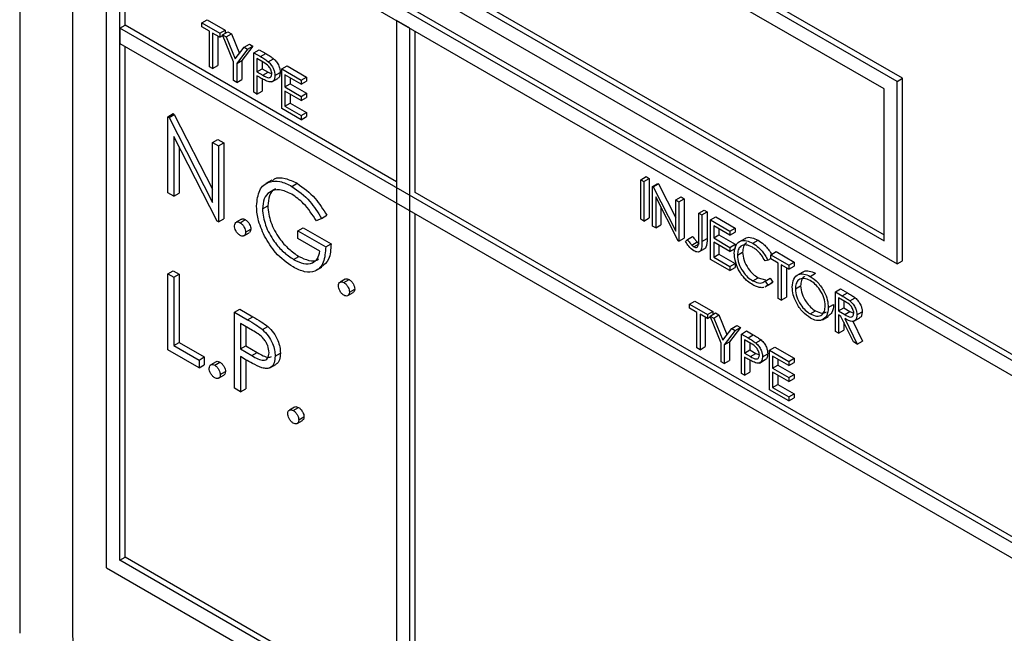
# Model space of a CAD drawing. Units: millimetres. Extents: x 5 to 415, y 5 to 292.
# Drawn here: x 272 to 275, y 204 to 206 of the extents above; entities that cross this region are included whole.
import ezdxf

# ---------------------------------------------------------------- set-up
doc = ezdxf.new("R2010")
doc.units = ezdxf.units.MM

msp = doc.modelspace()

# ---------------------------------------------------------------- linework, layer by layer
at = {"color": 7, "linetype": 'Continuous', "lineweight": 25}
for p, q in [((271.6667, 209.3366), (271.6667, 204.4374)), ((271.8434, 209.1325), (271.8434, 204.4374)), ((274.61, 206.2902), (272.6213, 207.4382)), ((274.6277, 206.3004), (272.6389, 207.4484)), ((274.5658, 206.2646), (272.6654, 207.3617)), ((271.9583, 207.1065), (278.4107, 203.3816)), ((271.9583, 204.6568), (271.9583, 207.1065)), ((271.976, 207.1167), (278.4284, 203.3918)), ((278.3665, 203.3561), (272.0025, 207.0299)), ((272.0025, 204.6824), (272.0025, 207.0299)), ((272.0202, 206.4787), (272.0202, 207.0197)), ((272.6831, 206.8616), (274.5658, 205.7747)), ((272.6213, 206.8258), (274.61, 205.6778)), ((272.6654, 206.8514), (274.5658, 205.7543)), ((272.278, 206.4864), (272.2957, 206.4966)), ((272.2957, 206.4966), (272.3561, 206.4618)), ((272.0025, 206.4685), (272.0202, 206.4787)), ((278.3665, 202.7947), (272.0025, 206.4685)), ((272.0025, 206.4685), (272.0025, 206.4175)), ((272.9306, 205.9532), (272.0202, 206.4787)), ((272.278, 206.4864), (272.3384, 206.4516)), ((272.278, 206.4728), (272.278, 206.4864)), ((272.3031, 206.4584), (272.278, 206.4728)), ((272.3384, 206.4516), (272.3561, 206.4618)), ((272.3561, 206.4618), (272.3561, 206.4516)), ((272.9306, 206.4941), (272.9306, 204.1466)), ((272.9748, 206.4686), (272.9306, 206.4941)), ((272.9748, 204.1211), (272.9748, 206.4686)), ((272.3031, 206.3393), (272.3031, 206.4584)), ((272.3384, 206.438), (272.3134, 206.4524)), ((272.3134, 206.4524), (272.3134, 206.3333)), ((272.331, 206.4422), (272.331, 206.3435)), ((272.3384, 206.4516), (272.3384, 206.438)), ((272.3384, 206.438), (272.3484, 206.4437)), ((272.3472, 206.4465), (272.3649, 206.4567)), ((272.3472, 206.4465), (272.3591, 206.4396)), ((272.3841, 206.3556), (272.3472, 206.4465)), ((272.3591, 206.4396), (272.3767, 206.4498)), ((272.3591, 206.4396), (272.3893, 206.3652)), ((272.3649, 206.4567), (272.3767, 206.4498)), ((272.3767, 206.4498), (272.4035, 206.3839)), ((272.9925, 205.9175), (272.9925, 206.4584)), ((272.0025, 206.4175), (278.3665, 202.7437)), ((272.0202, 204.6926), (272.0202, 206.4073)), ((272.3893, 206.3652), (272.4194, 206.4048)), ((272.4312, 206.398), (272.3944, 206.3496)), ((272.4489, 206.4082), (272.4121, 206.3598)), ((272.4194, 206.4048), (272.4371, 206.415)), ((272.4194, 206.4048), (272.4312, 206.398)), ((272.4312, 206.398), (272.4489, 206.4082)), ((272.4371, 206.415), (272.4489, 206.4082)), ((272.4518, 206.3861), (272.4695, 206.3963)), ((272.4695, 206.3963), (272.4921, 206.3833)), ((272.4518, 206.3861), (272.4744, 206.3731)), ((272.4518, 206.2534), (272.4518, 206.3861)), ((272.4832, 206.3544), (272.4622, 206.3665)), ((272.4622, 206.3665), (272.4622, 206.3223)), ((272.4744, 206.3731), (272.4921, 206.3833)), ((272.5005, 206.356), (272.5182, 206.3662)), ((272.3134, 206.3333), (272.3031, 206.3393)), ((272.3134, 206.3333), (272.331, 206.3435)), ((272.3841, 206.2925), (272.3841, 206.3556)), ((272.3944, 206.3496), (272.4121, 206.3598)), ((272.3944, 206.3496), (272.3944, 206.2866)), ((272.4121, 206.3598), (272.4121, 206.2968)), ((272.4622, 206.3223), (272.4798, 206.3325)), ((272.4798, 206.3563), (272.4798, 206.3325)), ((272.4798, 206.3325), (272.4999, 206.3206)), ((272.5461, 206.3317), (272.5638, 206.3419)), ((272.5461, 206.3317), (272.6109, 206.2942)), ((272.5461, 206.199), (272.5461, 206.3317)), ((272.5638, 206.3419), (272.6286, 206.3044)), ((272.3944, 206.2866), (272.4121, 206.2968)), ((272.4622, 206.3223), (272.4823, 206.3104)), ((272.4704, 206.3039), (272.4622, 206.3087)), ((272.4622, 206.3087), (272.4622, 206.2474)), ((272.4798, 206.2987), (272.4798, 206.2576)), ((272.4823, 206.3104), (272.4999, 206.3206)), ((272.4999, 206.3206), (272.5122, 206.3156)), ((272.5123, 206.2886), (272.5322, 206.3)), ((272.5226, 206.3097), (272.5402, 206.3199)), ((272.6109, 206.2806), (272.5564, 206.3121)), ((272.5564, 206.3121), (272.5564, 206.2713)), ((272.5741, 206.3019), (272.5741, 206.2815)), ((272.6109, 206.2942), (272.6286, 206.3044)), ((272.6286, 206.3044), (272.6286, 206.2908)), ((274.61, 206.2902), (274.6277, 206.3004)), ((274.6277, 205.688), (274.6277, 206.3004)), ((272.3944, 206.2866), (272.3841, 206.2925)), ((272.5564, 206.2713), (272.5741, 206.2815)), ((272.5564, 206.2713), (272.6109, 206.2398)), ((272.5741, 206.2815), (272.6286, 206.25)), ((272.6109, 206.2942), (272.6109, 206.2806)), ((272.6109, 206.2806), (272.6286, 206.2908)), ((274.5658, 205.7543), (274.5658, 206.2646)), ((274.61, 205.6778), (274.61, 206.2902)), ((272.4622, 206.2474), (272.4518, 206.2534)), ((272.4622, 206.2474), (272.4798, 206.2576)), ((272.6109, 206.2262), (272.5564, 206.2577)), ((272.5564, 206.2577), (272.5564, 206.2066)), ((272.5741, 206.2474), (272.5741, 206.2168)), ((272.6109, 206.2398), (272.6286, 206.25)), ((272.6109, 206.2398), (272.6109, 206.2262)), ((272.6109, 206.2262), (272.6286, 206.2364)), ((272.6286, 206.25), (272.6286, 206.2364)), ((272.6109, 206.1615), (272.5461, 206.199)), ((272.5564, 206.2066), (272.5741, 206.2168)), ((272.5564, 206.2066), (272.6109, 206.1752)), ((272.5741, 206.2168), (272.6286, 206.1854)), ((272.1634, 206.1715), (272.1811, 206.1817)), ((272.1634, 205.9163), (272.1634, 206.1715)), ((272.1634, 206.1715), (272.1676, 206.1691)), ((272.1676, 206.1691), (272.1853, 206.1793)), ((272.1676, 206.1691), (272.3136, 205.884)), ((272.1811, 206.1817), (272.1853, 206.1793)), ((272.1853, 206.1793), (272.3136, 205.9287)), ((272.6109, 206.1752), (272.6286, 206.1854)), ((272.6109, 206.1752), (272.6109, 206.1615)), ((272.6109, 206.1615), (272.6286, 206.1717)), ((272.6286, 206.1854), (272.6286, 206.1717)), ((272.3289, 205.8208), (272.1833, 206.1053)), ((272.1833, 206.1053), (272.1833, 205.9049)), ((272.201, 206.0707), (272.201, 205.9151)), ((272.3136, 206.0848), (272.3313, 206.095)), ((272.3136, 205.884), (272.3136, 206.0848)), ((272.3136, 206.0848), (272.3334, 206.0734)), ((272.3313, 206.095), (272.3511, 206.0836)), ((272.3334, 206.0734), (272.3511, 206.0836)), ((272.3334, 206.0734), (272.3334, 205.8182)), ((272.3511, 206.0836), (272.3511, 205.8284)), ((273.7497, 205.9601), (273.7674, 205.9703)), ((273.7674, 205.9703), (273.7777, 205.9643)), ((272.5123, 205.9583), (272.4924, 205.9468)), ((272.5798, 205.9377), (272.5974, 205.9479)), ((273.7497, 205.9601), (273.76, 205.9541)), ((273.7497, 205.8274), (273.7497, 205.9601)), ((273.76, 205.9541), (273.7777, 205.9643)), ((273.76, 205.9541), (273.76, 205.8214)), ((273.7777, 205.9643), (273.7777, 205.8316)), ((273.7895, 205.9371), (273.8071, 205.9473)), ((273.7895, 205.8044), (273.7895, 205.9371)), ((273.7895, 205.9371), (273.7916, 205.9359)), ((273.7916, 205.9359), (273.8093, 205.9461)), ((273.7916, 205.9359), (273.8675, 205.7876)), ((273.8071, 205.9473), (273.8093, 205.9461)), ((273.8093, 205.9461), (273.8675, 205.8323)), ((272.1833, 205.9049), (272.1634, 205.9163)), ((272.1833, 205.9049), (272.201, 205.9151)), ((275.2287, 204.6265), (272.9925, 205.9175)), ((273.8755, 205.7547), (273.7998, 205.9027)), ((273.7998, 205.9027), (273.7998, 205.7985)), ((273.8675, 205.892), (273.8852, 205.9022)), ((273.8852, 205.9022), (273.8955, 205.8963)), ((272.4807, 205.8619), (272.4984, 205.8721)), ((273.8174, 205.8681), (273.8174, 205.8087)), ((273.8675, 205.892), (273.8778, 205.8861)), ((273.8675, 205.7876), (273.8675, 205.892)), ((273.8778, 205.8861), (273.8955, 205.8963)), ((273.8778, 205.8861), (273.8778, 205.7534)), ((273.8955, 205.8963), (273.8955, 205.7636)), ((272.679, 205.8303), (272.6967, 205.8405)), ((272.9925, 204.1313), (272.9925, 205.846)), ((273.9441, 205.8478), (273.9618, 205.858)), ((273.9441, 205.8478), (273.9544, 205.8419)), ((273.9441, 205.7595), (273.9441, 205.8478)), ((273.9544, 205.8419), (273.9721, 205.8521)), ((273.9544, 205.8419), (273.9544, 205.7523)), ((273.9618, 205.858), (273.9721, 205.8521)), ((273.9721, 205.8521), (273.9721, 205.7625)), ((273.9839, 205.8249), (274.0016, 205.8351)), ((274.0016, 205.8351), (274.0664, 205.7976)), ((272.3334, 205.8182), (272.3289, 205.8208)), ((272.3334, 205.8182), (272.3511, 205.8284)), ((272.4103, 205.8273), (272.3927, 205.8171)), ((272.4057, 205.8158), (272.4233, 205.826)), ((272.679, 205.8303), (272.662, 205.8215)), ((273.76, 205.8214), (273.7497, 205.8274)), ((273.76, 205.8214), (273.7777, 205.8316)), ((273.7998, 205.7985), (273.7895, 205.8044)), ((273.7998, 205.7985), (273.8174, 205.8087)), ((273.9839, 205.8249), (274.0487, 205.7874)), ((273.9839, 205.6922), (273.9839, 205.8249)), ((274.0487, 205.7738), (273.9942, 205.8053)), ((273.9942, 205.8053), (273.9942, 205.7645)), ((272.4186, 205.7719), (272.4363, 205.7821)), ((272.4241, 205.7839), (272.4418, 205.7941)), ((272.5997, 205.7888), (272.6174, 205.799)), ((272.5997, 205.7626), (272.5997, 205.7888)), ((272.5997, 205.7888), (272.6932, 205.7348)), ((272.6174, 205.799), (272.7109, 205.745)), ((273.906, 205.7592), (273.9237, 205.7694)), ((273.9942, 205.7645), (274.0119, 205.7747)), ((274.0119, 205.7951), (274.0119, 205.7747)), ((274.0119, 205.7747), (274.0664, 205.7432)), ((274.0487, 205.7874), (274.0664, 205.7976)), ((274.0487, 205.7874), (274.0487, 205.7738)), ((274.0487, 205.7738), (274.0664, 205.784)), ((274.0664, 205.7976), (274.0664, 205.784)), ((272.6734, 205.7201), (272.5997, 205.7626)), ((272.6932, 205.7348), (272.7109, 205.745)), ((273.8778, 205.7534), (273.8755, 205.7547)), ((273.8778, 205.7534), (273.8955, 205.7636)), ((273.8999, 205.7525), (273.906, 205.7592)), ((273.9207, 205.7408), (273.9384, 205.751)), ((273.9282, 205.7345), (273.9459, 205.7447)), ((273.9544, 205.7523), (273.9721, 205.7625)), ((273.9942, 205.7645), (274.0487, 205.733)), ((274.0487, 205.7194), (273.9942, 205.7509)), ((273.9942, 205.7509), (273.9942, 205.6998)), ((274.0119, 205.7406), (274.0119, 205.71)), ((274.0487, 205.733), (274.0664, 205.7432)), ((274.0664, 205.7432), (274.0664, 205.7296)), ((274.0982, 205.7621), (274.0783, 205.7506)), ((274.1253, 205.7466), (274.143, 205.7568)), ((272.5855, 205.6923), (272.6031, 205.7025)), ((273.9443, 205.7174), (273.9642, 205.7289)), ((273.9942, 205.6998), (274.0119, 205.71)), ((274.0119, 205.71), (274.0664, 205.6786)), ((274.0487, 205.733), (274.0487, 205.7194)), ((274.0487, 205.7194), (274.0664, 205.7296)), ((274.0738, 205.7065), (274.0914, 205.7167)), ((274.1857, 205.7083), (274.2034, 205.7185)), ((274.1857, 205.6947), (274.1857, 205.7083)), ((274.1857, 205.7083), (274.2461, 205.6735)), ((274.2034, 205.7185), (274.2638, 205.6837)), ((274.0487, 205.6547), (273.9839, 205.6922)), ((273.9942, 205.6998), (274.0487, 205.6684)), ((274.0487, 205.6684), (274.0664, 205.6786)), ((274.0664, 205.6786), (274.0664, 205.6649)), ((274.1754, 205.6899), (274.1664, 205.6872)), ((274.1754, 205.6899), (274.1857, 205.6959)), ((274.2108, 205.6803), (274.1857, 205.6947)), ((274.2108, 205.5612), (274.2108, 205.6803)), ((274.2461, 205.6599), (274.2211, 205.6743)), ((274.2211, 205.6743), (274.2211, 205.5552)), ((274.2461, 205.6735), (274.2638, 205.6837)), ((274.2461, 205.6735), (274.2461, 205.6599)), ((274.2461, 205.6599), (274.2638, 205.6701)), ((274.2638, 205.6837), (274.2638, 205.6701)), ((274.61, 205.6778), (274.6277, 205.688)), ((272.1634, 205.6442), (272.1811, 205.6544)), ((272.1634, 205.6442), (272.1833, 205.6327)), ((272.1634, 205.389), (272.1634, 205.6442)), ((272.1811, 205.6544), (272.201, 205.6429)), ((272.1833, 205.6327), (272.201, 205.6429)), ((272.201, 205.6429), (272.201, 205.4139)), ((272.6599, 205.6547), (272.6798, 205.6662)), ((274.0487, 205.6684), (274.0487, 205.6547)), ((274.0487, 205.6547), (274.0664, 205.6649)), ((274.2388, 205.6641), (274.2388, 205.5654)), ((274.2933, 205.6501), (274.2734, 205.6386)), ((274.3176, 205.6356), (274.3353, 205.6458)), ((272.1833, 205.6327), (272.1833, 205.4037)), ((272.7588, 205.6261), (272.7411, 205.6159)), ((272.7541, 205.6146), (272.7718, 205.6248)), ((274.1254, 205.6207), (274.143, 205.6309)), ((274.143, 205.6309), (274.1682, 205.6235)), ((274.1664, 205.6191), (274.1841, 205.6293)), ((274.1664, 205.6191), (274.1754, 205.606)), ((274.1674, 205.6004), (274.1873, 205.6118)), ((274.1754, 205.606), (274.1691, 205.6026)), ((274.1754, 205.606), (274.1931, 205.6162)), ((274.1841, 205.6293), (274.1931, 205.6162)), ((274.1931, 205.6162), (274.1867, 205.6128)), ((274.2682, 205.5938), (274.2859, 205.604)), ((272.767, 205.5708), (272.7847, 205.581)), ((272.7725, 205.5827), (272.7902, 205.5929)), ((274.4023, 205.5833), (274.42, 205.5935)), ((274.4023, 205.5833), (274.4253, 205.5701)), ((274.4023, 205.4506), (274.4023, 205.5833)), ((274.42, 205.5935), (274.443, 205.5803)), ((274.4253, 205.5701), (274.443, 205.5803)), ((273.9132, 205.5425), (273.9309, 205.5527)), ((273.9132, 205.5288), (273.9132, 205.5425)), ((273.9132, 205.5425), (273.9736, 205.5076)), ((273.9309, 205.5527), (273.9913, 205.5178)), ((274.2211, 205.5552), (274.2108, 205.5612)), ((274.2211, 205.5552), (274.2388, 205.5654)), ((274.3787, 205.5306), (274.3964, 205.5409)), ((274.4341, 205.5513), (274.4126, 205.5638)), ((274.4126, 205.5638), (274.4126, 205.5195)), ((274.4303, 205.5536), (274.4303, 205.5297)), ((274.4513, 205.5532), (274.469, 205.5634)), ((272.3873, 205.515), (272.4049, 205.5252)), ((272.3873, 205.515), (272.4306, 205.4899)), ((272.3873, 205.2598), (272.3873, 205.515)), ((272.4049, 205.5252), (272.4483, 205.5002)), ((273.9382, 205.5144), (273.9132, 205.5288)), ((273.9382, 205.3953), (273.9382, 205.5144)), ((273.9736, 205.494), (273.9486, 205.5084)), ((273.9486, 205.5084), (273.9486, 205.3894)), ((273.9736, 205.5076), (273.9913, 205.5178)), ((273.9736, 205.5076), (273.9736, 205.494)), ((273.9824, 205.5025), (274.0001, 205.5127)), ((273.9913, 205.5178), (273.9913, 205.5076)), ((273.9942, 205.4957), (274.0119, 205.5059)), ((274.0001, 205.5127), (274.0119, 205.5059)), ((274.0119, 205.5059), (274.0387, 205.4399)), ((274.3181, 205.5095), (274.3358, 205.5197)), ((274.4126, 205.5195), (274.4303, 205.5297)), ((274.4126, 205.5195), (274.4336, 205.5072)), ((274.421, 205.5011), (274.4126, 205.5059)), ((274.4126, 205.5059), (274.4126, 205.4447)), ((274.4303, 205.5297), (274.4513, 205.5174)), ((274.4336, 205.5072), (274.4513, 205.5174)), ((274.4513, 205.5174), (274.4641, 205.5122)), ((274.4745, 205.5062), (274.4921, 205.5164)), ((272.4475, 205.454), (272.4071, 205.4773)), ((272.4071, 205.4773), (272.4071, 205.3923)), ((272.4306, 205.4899), (272.4483, 205.5002)), ((273.9662, 205.4982), (273.9662, 205.3996)), ((273.9736, 205.494), (273.9836, 205.4997)), ((273.9824, 205.5025), (273.9942, 205.4957)), ((274.0193, 205.4116), (273.9824, 205.5025)), ((273.9942, 205.4957), (274.0244, 205.4212)), ((274.0546, 205.4608), (274.0723, 205.471)), ((274.0723, 205.471), (274.0841, 205.4642)), ((274.3588, 205.4899), (274.3787, 205.5014)), ((274.4632, 205.4155), (274.421, 205.5011)), ((274.4303, 205.4822), (274.4303, 205.4549)), ((274.4337, 205.4937), (274.4759, 205.4081)), ((274.4607, 205.4851), (274.4936, 205.4183)), ((274.464, 205.4851), (274.4839, 205.4966)), ((272.4248, 205.4671), (272.4248, 205.4025)), ((272.4809, 205.4571), (272.4986, 205.4673)), ((274.0244, 205.4212), (274.0546, 205.4608)), ((274.0664, 205.454), (274.0296, 205.4057)), ((274.0841, 205.4642), (274.0473, 205.4159)), ((274.0546, 205.4608), (274.0664, 205.454)), ((274.0664, 205.454), (274.0841, 205.4642)), ((274.087, 205.4421), (274.1047, 205.4523)), ((274.087, 205.4421), (274.1096, 205.4291)), ((274.087, 205.3094), (274.087, 205.4421)), ((274.1047, 205.4523), (274.1272, 205.4393)), ((274.1096, 205.4291), (274.1272, 205.4393)), ((274.4126, 205.4447), (274.4023, 205.4506)), ((274.4126, 205.4447), (274.4303, 205.4549)), ((272.1833, 205.4037), (272.201, 205.4139)), ((272.201, 205.4139), (272.2859, 205.3649)), ((274.0193, 205.3485), (274.0193, 205.4116)), ((274.0296, 205.4057), (274.0473, 205.4159)), ((274.0296, 205.4057), (274.0296, 205.3426)), ((274.0473, 205.4159), (274.0473, 205.3528)), ((274.1184, 205.4104), (274.0973, 205.4225)), ((274.0973, 205.4225), (274.0973, 205.3783)), ((274.115, 205.4123), (274.115, 205.3885)), ((274.1357, 205.412), (274.1534, 205.4222)), ((274.4759, 205.4081), (274.4632, 205.4155)), ((274.4759, 205.4081), (274.4936, 205.4183)), ((272.2683, 205.3285), (272.1634, 205.389)), ((272.1833, 205.4037), (272.2683, 205.3547)), ((272.4071, 205.3923), (272.4248, 205.4025)), ((272.4071, 205.3923), (272.4458, 205.3694)), ((272.4248, 205.4025), (272.4634, 205.3796)), ((272.4458, 205.3694), (272.4634, 205.3796)), ((272.5232, 205.368), (272.5409, 205.3782)), ((273.9486, 205.3894), (273.9382, 205.3953)), ((273.9486, 205.3894), (273.9662, 205.3996)), ((274.0973, 205.3783), (274.115, 205.3885)), ((274.0973, 205.3783), (274.1175, 205.3664)), ((274.115, 205.3885), (274.1351, 205.3766)), ((274.1175, 205.3664), (274.1351, 205.3766)), ((274.1351, 205.3766), (274.1474, 205.3717)), ((274.1577, 205.3657), (274.1754, 205.3759)), ((274.1813, 205.3877), (274.199, 205.3979)), ((274.1813, 205.3877), (274.2461, 205.3503)), ((274.1813, 205.255), (274.1813, 205.3877)), ((274.199, 205.3979), (274.2638, 205.3605)), ((272.2683, 205.3547), (272.2859, 205.3649)), ((272.2683, 205.3547), (272.2683, 205.3285)), ((272.2683, 205.3285), (272.2859, 205.3387)), ((272.2859, 205.3649), (272.2859, 205.3387)), ((272.3253, 205.349), (272.3077, 205.3388)), ((272.3207, 205.3375), (272.3384, 205.3477)), ((272.4229, 205.357), (272.4071, 205.3661)), ((272.4071, 205.3661), (272.4071, 205.2483)), ((272.4248, 205.3559), (272.4248, 205.2586)), ((272.5056, 205.3286), (272.5255, 205.3401)), ((274.0296, 205.3426), (274.0193, 205.3485)), ((274.0296, 205.3426), (274.0473, 205.3528)), ((274.1056, 205.36), (274.0973, 205.3647)), ((274.0973, 205.3647), (274.0973, 205.3035)), ((274.115, 205.3547), (274.115, 205.3137)), ((274.1475, 205.3446), (274.1674, 205.3561)), ((274.2461, 205.3367), (274.1916, 205.3681)), ((274.1916, 205.3681), (274.1916, 205.3273)), ((274.2093, 205.3579), (274.2093, 205.3375)), ((274.2461, 205.3503), (274.2638, 205.3605)), ((274.2461, 205.3503), (274.2461, 205.3367)), ((274.2461, 205.3367), (274.2638, 205.3469)), ((274.2638, 205.3605), (274.2638, 205.3469)), ((272.3391, 205.3056), (272.3568, 205.3158)), ((274.0973, 205.3035), (274.087, 205.3094)), ((274.0973, 205.3035), (274.115, 205.3137)), ((274.1916, 205.3273), (274.2093, 205.3375)), ((274.1916, 205.3273), (274.2461, 205.2958)), ((274.2461, 205.2822), (274.1916, 205.3137)), ((274.1916, 205.3137), (274.1916, 205.2626)), ((274.2093, 205.3375), (274.2638, 205.306)), ((274.2461, 205.2958), (274.2638, 205.306)), ((274.2638, 205.306), (274.2638, 205.2924)), ((272.3336, 205.2936), (272.3513, 205.3038)), ((274.1916, 205.2626), (274.2093, 205.2729)), ((274.2093, 205.3035), (274.2093, 205.2729)), ((274.2093, 205.2729), (274.2638, 205.2414)), ((274.2461, 205.2958), (274.2461, 205.2822)), ((274.2461, 205.2822), (274.2638, 205.2924)), ((272.4071, 205.2483), (272.3873, 205.2598)), ((272.4071, 205.2483), (272.4248, 205.2586)), ((274.2461, 205.2176), (274.1813, 205.255)), ((274.1916, 205.2626), (274.2461, 205.2312)), ((274.2461, 205.2312), (274.2638, 205.2414)), ((274.2638, 205.2414), (274.2638, 205.2278)), ((274.2461, 205.2312), (274.2461, 205.2176)), ((274.2461, 205.2176), (274.2638, 205.2278)), ((272.5888, 205.1969), (272.5711, 205.1867)), ((272.5841, 205.1854), (272.6018, 205.1956)), ((272.5971, 205.1415), (272.6147, 205.1517)), ((272.6026, 205.1535), (272.6202, 205.1637)), ((272.0025, 204.6824), (272.0202, 204.6926)), ((278.3665, 201.0085), (272.0025, 204.6824)), ((272.9306, 204.167), (272.0202, 204.6926)), ((271.9583, 204.6568), (278.4107, 200.932))]:
    msp.add_line(p, q, dxfattribs=at)
msp.add_arc((272.8029, 204.481), 0.9605, 182.6053, 237.3947, dxfattribs=at)
for points, knots in [([(272.4744, 206.3731), (272.4793, 206.3703), (272.4881, 206.3652), (272.4967, 206.3588), (272.5005, 206.356)], [0, 0, 0, 0, 0.560327, 1, 1, 1, 1]), ([(272.4921, 206.3833), (272.497, 206.3805), (272.5057, 206.3754), (272.5144, 206.369), (272.5182, 206.3662)], [0, 0, 0, 0, 0.560327, 1, 1, 1, 1]), ([(272.5182, 206.3662), (272.5217, 206.3627), (272.5287, 206.3558), (272.5359, 206.3426), (272.5397, 206.3302), (272.5401, 206.3233), (272.5402, 206.3199)], [0, 0, 0, 0, 0.279714, 0.559386, 0.779508, 1, 1, 1, 1]), ([(272.5122, 206.3156), (272.5117, 206.3197), (272.5109, 206.3259), (272.5067, 206.3343), (272.4986, 206.3457), (272.49, 206.3505), (272.4832, 206.3544)], [0, 0, 0, 0, 0.248968, 0.374726, 0.50037, 1, 1, 1, 1]), ([(272.5005, 206.356), (272.504, 206.3525), (272.511, 206.3456), (272.5182, 206.3324), (272.522, 206.32), (272.5224, 206.3131), (272.5226, 206.3097)], [0, 0, 0, 0, 0.279714, 0.559386, 0.779508, 1, 1, 1, 1]), ([(272.4996, 206.2892), (272.4942, 206.2916), (272.4845, 206.2958), (272.4747, 206.3014), (272.4704, 206.3039)], [0, 0, 0, 0, 0.559718, 1, 1, 1, 1]), ([(272.4823, 206.3104), (272.4893, 206.3063), (272.498, 206.3012), (272.5065, 206.303), (272.5109, 206.3065), (272.5117, 206.3119), (272.5122, 206.3156)], [0, 0, 0, 0, 0.49972, 0.625355, 0.751086, 1, 1, 1, 1]), ([(272.5226, 206.3097), (272.5223, 206.3054), (272.5217, 206.297), (272.516, 206.2897), (272.5081, 206.2874), (272.5025, 206.2886), (272.4996, 206.2892)], [0, 0, 0, 0, 0.280096, 0.559316, 0.779449, 1, 1, 1, 1]), ([(272.5402, 206.3199), (272.5399, 206.3158), (272.5393, 206.3075), (272.5355, 206.3011), (272.5323, 206.3002), (272.5322, 206.3002)], [0, 0, 0, 0, 0.48665, 0.971776, 1, 1, 1, 1]), ([(272.514, 205.9557), (272.5164, 205.9582), (272.5267, 205.9688), (272.5572, 205.9667), (272.584, 205.9542), (272.5974, 205.9479)], [0, 0, 0, 0, 0.130864, 0.565191, 1, 1, 1, 1]), ([(272.4609, 205.8723), (272.4631, 205.8911), (272.4674, 205.9285), (272.4992, 205.955), (272.5389, 205.9575), (272.5661, 205.9443), (272.5798, 205.9377)], [0, 0, 0, 0, 0.279592, 0.559076, 0.779416, 1, 1, 1, 1]), ([(272.5798, 205.9377), (272.6008, 205.9226), (272.6384, 205.8954), (272.6666, 205.8502), (272.679, 205.8303)], [0, 0, 0, 0, 0.558578, 1, 1, 1, 1]), ([(272.5974, 205.9479), (272.6185, 205.9328), (272.6561, 205.9056), (272.6843, 205.8605), (272.6967, 205.8405)], [0, 0, 0, 0, 0.558578, 1, 1, 1, 1]), ([(272.5791, 205.9119), (272.5651, 205.918), (272.5372, 205.9302), (272.5045, 205.9218), (272.4845, 205.8978), (272.482, 205.8739), (272.4807, 205.8619)], [0, 0, 0, 0, 0.279848, 0.559555, 0.779846, 1, 1, 1, 1]), ([(272.5258, 205.9288), (272.5245, 205.9285), (272.5141, 205.9265), (272.5026, 205.907), (272.4998, 205.8837), (272.4984, 205.8721)], [0, 0, 0, 0, 0.068363, 0.534327, 1, 1, 1, 1]), ([(272.662, 205.8215), (272.6484, 205.8424), (272.624, 205.8797), (272.5928, 205.9021), (272.5791, 205.9119)], [0, 0, 0, 0, 0.559842, 1, 1, 1, 1]), ([(272.488, 205.7707), (272.4793, 205.7903), (272.4637, 205.8254), (272.4618, 205.858), (272.4609, 205.8723)], [0, 0, 0, 0, 0.559318, 1, 1, 1, 1]), ([(272.4984, 205.8721), (272.5007, 205.8539), (272.5052, 205.8175), (272.5345, 205.765), (272.5686, 205.7257), (272.5916, 205.7103), (272.6031, 205.7025)], [0, 0, 0, 0, 0.279059, 0.558586, 0.779236, 1, 1, 1, 1]), ([(272.4807, 205.8619), (272.483, 205.8437), (272.4875, 205.8073), (272.5168, 205.7547), (272.5509, 205.7155), (272.5739, 205.7), (272.5855, 205.6923)], [0, 0, 0, 0, 0.279059, 0.558586, 0.779236, 1, 1, 1, 1]), ([(272.3873, 205.8051), (272.3876, 205.8081), (272.3882, 205.814), (272.3932, 205.818), (272.3993, 205.8188), (272.4035, 205.8168), (272.4057, 205.8158)], [0, 0, 0, 0, 0.279566, 0.559272, 0.779568, 1, 1, 1, 1]), ([(272.4057, 205.7732), (272.403, 205.7752), (272.3975, 205.7791), (272.3915, 205.7883), (272.3878, 205.7974), (272.3874, 205.8026), (272.3873, 205.8051)], [0, 0, 0, 0, 0.279576, 0.559119, 0.779579, 1, 1, 1, 1]), ([(272.4057, 205.8158), (272.4084, 205.8138), (272.4138, 205.81), (272.4198, 205.8007), (272.4236, 205.7916), (272.4239, 205.7864), (272.4241, 205.7839)], [0, 0, 0, 0, 0.279607, 0.559196, 0.779476, 1, 1, 1, 1]), ([(272.4106, 205.827), (272.4109, 205.8273), (272.4125, 205.8289), (272.417, 205.8289), (272.4212, 205.8269), (272.4233, 205.826)], [0, 0, 0, 0, 0.1165271, 0.5581267, 1, 1, 1, 1]), ([(272.4233, 205.826), (272.4261, 205.824), (272.4315, 205.8202), (272.4375, 205.8109), (272.4412, 205.8018), (272.4416, 205.7967), (272.4418, 205.7941)], [0, 0, 0, 0, 0.279607, 0.559196, 0.779476, 1, 1, 1, 1]), ([(272.4241, 205.7839), (272.4238, 205.7809), (272.4231, 205.775), (272.4181, 205.771), (272.4121, 205.7702), (272.4078, 205.7722), (272.4057, 205.7732)], [0, 0, 0, 0, 0.279468, 0.559359, 0.77969, 1, 1, 1, 1]), ([(272.4418, 205.7941), (272.4415, 205.791), (272.441, 205.7856), (272.4376, 205.7834), (272.4361, 205.7824)], [0, 0, 0, 0, 0.554414, 1, 1, 1, 1]), ([(272.5837, 205.6672), (272.5631, 205.6813), (272.5262, 205.7064), (272.4997, 205.751), (272.488, 205.7707)], [0, 0, 0, 0, 0.559614, 1, 1, 1, 1]), ([(273.9237, 205.7694), (273.9263, 205.7658), (273.931, 205.7594), (273.9361, 205.7536), (273.9384, 205.751)], [0, 0, 0, 0, 0.5600821, 1, 1, 1, 1]), ([(272.7109, 205.745), (272.7099, 205.726), (272.7081, 205.6908), (272.6877, 205.6752), (272.6784, 205.6681)], [0, 0, 0, 0, 0.543112, 1, 1, 1, 1]), ([(273.9277, 205.7212), (273.9218, 205.7258), (273.9112, 205.7341), (273.9034, 205.7469), (273.8999, 205.7525)], [0, 0, 0, 0, 0.557511, 1, 1, 1, 1]), ([(273.906, 205.7592), (273.9087, 205.7556), (273.9134, 205.7492), (273.9185, 205.7434), (273.9207, 205.7408)], [0, 0, 0, 0, 0.5600821, 1, 1, 1, 1]), ([(273.9207, 205.7408), (273.9221, 205.7394), (273.9245, 205.7369), (273.9271, 205.7352), (273.9282, 205.7345)], [0, 0, 0, 0, 0.559955, 1, 1, 1, 1]), ([(273.9544, 205.7523), (273.9547, 205.741), (273.955, 205.7268), (273.9469, 205.7183), (273.9394, 205.7159), (273.9323, 205.7191), (273.9277, 205.7212)], [0, 0, 0, 0, 0.49954, 0.625075, 0.75065, 1, 1, 1, 1]), ([(273.9282, 205.7345), (273.9298, 205.7338), (273.933, 205.7323), (273.9373, 205.7326), (273.9406, 205.7346), (273.9447, 205.7424), (273.9444, 205.7519), (273.9441, 205.7595)], [0, 0, 0, 0, 0.124991, 0.249931, 0.374883, 0.499899, 1, 1, 1, 1]), ([(273.9384, 205.751), (273.9397, 205.7496), (273.9422, 205.7471), (273.9448, 205.7455), (273.9459, 205.7447)], [0, 0, 0, 0, 0.559955, 1, 1, 1, 1]), ([(273.9721, 205.7625), (273.9722, 205.7515), (273.9723, 205.7379), (273.9661, 205.7295), (273.9642, 205.7289), (273.9642, 205.7289)], [0, 0, 0, 0, 0.795811, 0.995799, 1, 1, 1, 1]), ([(274.0635, 205.7134), (274.0645, 205.7231), (274.0666, 205.7427), (274.0836, 205.7557), (274.1041, 205.7571), (274.1182, 205.7501), (274.1253, 205.7466)], [0, 0, 0, 0, 0.279509, 0.559073, 0.779372, 1, 1, 1, 1]), ([(274.1246, 205.7334), (274.1173, 205.7367), (274.1026, 205.7432), (274.0855, 205.7387), (274.0753, 205.7256), (274.0743, 205.7129), (274.0738, 205.7065)], [0, 0, 0, 0, 0.279846, 0.559518, 0.779682, 1, 1, 1, 1]), ([(274.1052, 205.7471), (274.1045, 205.747), (274.099, 205.7459), (274.0933, 205.7353), (274.0921, 205.7229), (274.0914, 205.7167)], [0, 0, 0, 0, 0.069098, 0.534387, 1, 1, 1, 1]), ([(274.0991, 205.7608), (274.1005, 205.7622), (274.1061, 205.7677), (274.1221, 205.7668), (274.136, 205.7602), (274.143, 205.7568)], [0, 0, 0, 0, 0.1457084, 0.5725354, 1, 1, 1, 1]), ([(274.1253, 205.7466), (274.1319, 205.7423), (274.1427, 205.7352), (274.1566, 205.7203), (274.1673, 205.706), (274.1727, 205.6953), (274.1754, 205.6899)], [0, 0, 0, 0, 0.33968, 0.559836, 0.779919, 1, 1, 1, 1]), ([(274.143, 205.7568), (274.1495, 205.7525), (274.1604, 205.7455), (274.1742, 205.7305), (274.1833, 205.7187), (274.1874, 205.7107), (274.1888, 205.708)], [0, 0, 0, 0, 0.381575, 0.628884, 0.876111, 1, 1, 1, 1]), ([(272.6932, 205.7348), (272.6918, 205.7163), (272.6891, 205.6795), (272.6612, 205.6501), (272.623, 205.6476), (272.5968, 205.6606), (272.5837, 205.6672)], [0, 0, 0, 0, 0.280349, 0.559365, 0.779372, 1, 1, 1, 1]), ([(272.5855, 205.6923), (272.5969, 205.6868), (272.6197, 205.6756), (272.6476, 205.6784), (272.667, 205.6935), (272.6713, 205.7112), (272.6734, 205.7201)], [0, 0, 0, 0, 0.280249, 0.559915, 0.779942, 1, 1, 1, 1]), ([(272.6031, 205.7025), (272.6144, 205.6972), (272.6368, 205.6866), (272.6604, 205.6861), (272.6684, 205.6935), (272.6695, 205.6945)], [0, 0, 0, 0, 0.463396, 0.925828, 1, 1, 1, 1]), ([(274.078, 205.6576), (274.0733, 205.6684), (274.0648, 205.6877), (274.0639, 205.7055), (274.0635, 205.7134)], [0, 0, 0, 0, 0.559023, 1, 1, 1, 1]), ([(274.0738, 205.7065), (274.0746, 205.6974), (274.0764, 205.6792), (274.0908, 205.6524), (274.1079, 205.6322), (274.1195, 205.6246), (274.1254, 205.6207)], [0, 0, 0, 0, 0.279428, 0.558922, 0.779285, 1, 1, 1, 1]), ([(274.0914, 205.7167), (274.0923, 205.7076), (274.0941, 205.6894), (274.1085, 205.6626), (274.1255, 205.6424), (274.1372, 205.6348), (274.143, 205.6309)], [0, 0, 0, 0, 0.279428, 0.558922, 0.779285, 1, 1, 1, 1]), ([(274.1664, 205.6872), (274.1626, 205.6939), (274.1565, 205.7049), (274.1452, 205.7177), (274.1351, 205.7268), (274.1281, 205.7312), (274.1246, 205.7334)], [0, 0, 0, 0, 0.339319, 0.559466, 0.779707, 1, 1, 1, 1]), ([(274.1254, 205.6071), (274.1194, 205.6109), (274.1094, 205.6173), (274.0963, 205.6303), (274.0862, 205.6432), (274.0807, 205.6528), (274.078, 205.6576)], [0, 0, 0, 0, 0.339845, 0.559941, 0.77997, 1, 1, 1, 1]), ([(274.2579, 205.5997), (274.259, 205.6094), (274.2611, 205.6286), (274.2768, 205.6429), (274.2967, 205.6453), (274.3106, 205.6388), (274.3176, 205.6356)], [0, 0, 0, 0, 0.279734, 0.559333, 0.779689, 1, 1, 1, 1]), ([(274.294, 205.6491), (274.2949, 205.65), (274.2998, 205.6553), (274.3147, 205.655), (274.3284, 205.6489), (274.3353, 205.6458)], [0, 0, 0, 0, 0.103083, 0.551586, 1, 1, 1, 1]), ([(272.7357, 205.604), (272.736, 205.6069), (272.7367, 205.6128), (272.7417, 205.6169), (272.7477, 205.6177), (272.752, 205.6156), (272.7541, 205.6146)], [0, 0, 0, 0, 0.279566, 0.559272, 0.779568, 1, 1, 1, 1]), ([(272.7541, 205.5721), (272.7514, 205.574), (272.746, 205.5779), (272.74, 205.5872), (272.7363, 205.5963), (272.7359, 205.6014), (272.7357, 205.604)], [0, 0, 0, 0, 0.279572, 0.559148, 0.779582, 1, 1, 1, 1]), ([(272.7541, 205.6146), (272.7568, 205.6127), (272.7623, 205.6088), (272.7682, 205.5995), (272.772, 205.5904), (272.7724, 205.5853), (272.7725, 205.5827)], [0, 0, 0, 0, 0.279607, 0.559196, 0.779476, 1, 1, 1, 1]), ([(272.759, 205.6258), (272.7593, 205.6262), (272.7609, 205.6278), (272.7655, 205.6277), (272.7697, 205.6258), (272.7718, 205.6248)], [0, 0, 0, 0, 0.1165271, 0.5581267, 1, 1, 1, 1]), ([(272.7718, 205.6248), (272.7745, 205.6229), (272.78, 205.619), (272.7859, 205.6097), (272.7897, 205.6006), (272.79, 205.5955), (272.7902, 205.5929)], [0, 0, 0, 0, 0.279607, 0.559196, 0.779476, 1, 1, 1, 1]), ([(274.1254, 205.6207), (274.1342, 205.6168), (274.1501, 205.6099), (274.1614, 205.6163), (274.1664, 205.6191)], [0, 0, 0, 0, 0.558775, 1, 1, 1, 1]), ([(274.1627, 205.5992), (274.1623, 205.599), (274.1588, 205.597), (274.1502, 205.5978), (274.1382, 205.6003), (274.1297, 205.6048), (274.1254, 205.6071)], [0, 0, 0, 0, 0.045976, 0.363909, 0.681922, 1, 1, 1, 1]), ([(274.3181, 205.6217), (274.3108, 205.6248), (274.2963, 205.631), (274.2797, 205.6258), (274.2698, 205.6128), (274.2687, 205.6002), (274.2682, 205.5938)], [0, 0, 0, 0, 0.2796256, 0.5593547, 0.7796292, 1, 1, 1, 1]), ([(274.3002, 205.6347), (274.2992, 205.6344), (274.2936, 205.6332), (274.2877, 205.6225), (274.2865, 205.6102), (274.2859, 205.604)], [0, 0, 0, 0, 0.097155, 0.548479, 1, 1, 1, 1]), ([(274.2859, 205.604), (274.2868, 205.5952), (274.2885, 205.5774), (274.3024, 205.5514), (274.3187, 205.5311), (274.3301, 205.5235), (274.3358, 205.5197)], [0, 0, 0, 0, 0.279421, 0.55908, 0.779482, 1, 1, 1, 1]), ([(274.3176, 205.6356), (274.3266, 205.6293), (274.3446, 205.6168), (274.3647, 205.5863), (274.3769, 205.5561), (274.3781, 205.5391), (274.3787, 205.5306)], [0, 0, 0, 0, 0.279769, 0.559362, 0.779573, 1, 1, 1, 1]), ([(274.3684, 205.5366), (274.3675, 205.5456), (274.3657, 205.5634), (274.3518, 205.5898), (274.3352, 205.6099), (274.3238, 205.6178), (274.3181, 205.6217)], [0, 0, 0, 0, 0.279469, 0.55887, 0.779523, 1, 1, 1, 1]), ([(272.7725, 205.5827), (272.7722, 205.5798), (272.7716, 205.5739), (272.7665, 205.5699), (272.7605, 205.5691), (272.7563, 205.5711), (272.7541, 205.5721)], [0, 0, 0, 0, 0.279483, 0.559351, 0.779686, 1, 1, 1, 1]), ([(272.7902, 205.5929), (272.7899, 205.5899), (272.7895, 205.5844), (272.786, 205.5822), (272.7845, 205.5813)], [0, 0, 0, 0, 0.554454, 1, 1, 1, 1]), ([(274.3185, 205.4956), (274.3096, 205.5019), (274.2918, 205.5144), (274.272, 205.5446), (274.2598, 205.5745), (274.2585, 205.5913), (274.2579, 205.5997)], [0, 0, 0, 0, 0.27966, 0.559353, 0.779634, 1, 1, 1, 1]), ([(274.2682, 205.5938), (274.2691, 205.585), (274.2709, 205.5672), (274.2847, 205.5412), (274.301, 205.5209), (274.3124, 205.5133), (274.3181, 205.5095)], [0, 0, 0, 0, 0.279421, 0.55908, 0.779482, 1, 1, 1, 1]), ([(274.4253, 205.5701), (274.4302, 205.5673), (274.4389, 205.5623), (274.4475, 205.556), (274.4513, 205.5532)], [0, 0, 0, 0, 0.560203, 1, 1, 1, 1]), ([(274.443, 205.5803), (274.4478, 205.5775), (274.4565, 205.5725), (274.4652, 205.5662), (274.469, 205.5634)], [0, 0, 0, 0, 0.560203, 1, 1, 1, 1]), ([(274.3964, 205.5409), (274.3956, 205.5308), (274.3941, 205.5129), (274.3829, 205.5056), (274.378, 205.5024)], [0, 0, 0, 0, 0.55616, 1, 1, 1, 1]), ([(274.4641, 205.5122), (274.464, 205.5142), (274.4638, 205.5182), (274.4615, 205.5248), (274.4583, 205.5312), (274.4497, 205.5426), (274.4411, 205.5474), (274.4341, 205.5513)], [0, 0, 0, 0, 0.125309, 0.250599, 0.37594, 0.50126, 1, 1, 1, 1]), ([(274.4513, 205.5532), (274.4549, 205.5498), (274.4621, 205.5428), (274.4697, 205.5295), (274.4739, 205.5168), (274.4743, 205.5097), (274.4745, 205.5062)], [0, 0, 0, 0, 0.2798026, 0.5594978, 0.7796325, 1, 1, 1, 1]), ([(274.469, 205.5634), (274.4726, 205.56), (274.4798, 205.553), (274.4874, 205.5397), (274.4916, 205.527), (274.4919, 205.5199), (274.4921, 205.5164)], [0, 0, 0, 0, 0.2798026, 0.5594978, 0.7796325, 1, 1, 1, 1]), ([(274.3181, 205.5095), (274.3254, 205.5062), (274.34, 205.4997), (274.3569, 205.5045), (274.3668, 205.5176), (274.3679, 205.5303), (274.3684, 205.5366)], [0, 0, 0, 0, 0.279833, 0.559393, 0.779652, 1, 1, 1, 1]), ([(274.3787, 205.5306), (274.3777, 205.5209), (274.3757, 205.5015), (274.3593, 205.4881), (274.3395, 205.4855), (274.3255, 205.4923), (274.3185, 205.4956)], [0, 0, 0, 0, 0.2796286, 0.5593434, 0.7795937, 1, 1, 1, 1]), ([(274.3358, 205.5197), (274.3432, 205.5162), (274.357, 205.5097), (274.3673, 205.5142), (274.3721, 205.5163)], [0, 0, 0, 0, 0.538427, 1, 1, 1, 1]), ([(274.4336, 205.5072), (274.4407, 205.5032), (274.4495, 205.4981), (274.4582, 205.4995), (274.4628, 205.503), (274.4636, 205.5085), (274.4641, 205.5122)], [0, 0, 0, 0, 0.499831, 0.625505, 0.751197, 1, 1, 1, 1]), ([(274.4745, 205.5062), (274.4742, 205.5022), (274.4736, 205.4941), (274.4679, 205.4862), (274.4549, 205.4826), (274.4425, 205.4891), (274.4337, 205.4937)], [0, 0, 0, 0, 0.187119, 0.373992, 0.560922, 1, 1, 1, 1]), ([(274.4921, 205.5164), (274.4918, 205.5125), (274.4911, 205.5046), (274.4875, 205.4979), (274.4841, 205.4971), (274.4837, 205.4969)], [0, 0, 0, 0, 0.465009, 0.929406, 1, 1, 1, 1]), ([(272.4306, 205.4899), (272.44, 205.4845), (272.4569, 205.4749), (272.4736, 205.4625), (272.4809, 205.4571)], [0, 0, 0, 0, 0.560309, 1, 1, 1, 1]), ([(272.4483, 205.5002), (272.4577, 205.4947), (272.4746, 205.4851), (272.4913, 205.4727), (272.4986, 205.4673)], [0, 0, 0, 0, 0.560309, 1, 1, 1, 1]), ([(272.5034, 205.3794), (272.5024, 205.3873), (272.5009, 205.3992), (272.4928, 205.4154), (272.4771, 205.4373), (272.4607, 205.4466), (272.4475, 205.454)], [0, 0, 0, 0, 0.248967, 0.374724, 0.500384, 1, 1, 1, 1]), ([(272.4809, 205.4571), (272.4876, 205.4504), (272.5011, 205.437), (272.5149, 205.4118), (272.5223, 205.3879), (272.5229, 205.3747), (272.5232, 205.368)], [0, 0, 0, 0, 0.279711, 0.559384, 0.779504, 1, 1, 1, 1]), ([(272.4986, 205.4673), (272.5053, 205.4606), (272.5187, 205.4472), (272.5326, 205.422), (272.5399, 205.3981), (272.5406, 205.3849), (272.5409, 205.3782)], [0, 0, 0, 0, 0.279711, 0.559384, 0.779504, 1, 1, 1, 1]), ([(274.1272, 205.4393), (274.1322, 205.4365), (274.1409, 205.4315), (274.1496, 205.425), (274.1534, 205.4222)], [0, 0, 0, 0, 0.560327, 1, 1, 1, 1]), ([(274.1096, 205.4291), (274.1145, 205.4263), (274.1232, 205.4212), (274.1319, 205.4148), (274.1357, 205.412)], [0, 0, 0, 0, 0.560327, 1, 1, 1, 1]), ([(274.1474, 205.3716), (274.1469, 205.3757), (274.1461, 205.3819), (274.1419, 205.3903), (274.1338, 205.4017), (274.1252, 205.4065), (274.1184, 205.4104)], [0, 0, 0, 0, 0.248968, 0.374726, 0.50037, 1, 1, 1, 1]), ([(274.1357, 205.412), (274.1392, 205.4085), (274.1462, 205.4016), (274.1534, 205.3884), (274.1572, 205.376), (274.1576, 205.3691), (274.1577, 205.3657)], [0, 0, 0, 0, 0.279685, 0.559382, 0.779506, 1, 1, 1, 1]), ([(274.1534, 205.4222), (274.1569, 205.4187), (274.1639, 205.4118), (274.1711, 205.3986), (274.1749, 205.3863), (274.1752, 205.3794), (274.1754, 205.3759)], [0, 0, 0, 0, 0.279685, 0.559382, 0.779506, 1, 1, 1, 1]), ([(272.4458, 205.3694), (272.4592, 205.3616), (272.4761, 205.3518), (272.4924, 205.3551), (272.5009, 205.3619), (272.5024, 205.3724), (272.5034, 205.3794)], [0, 0, 0, 0, 0.499719, 0.625354, 0.751083, 1, 1, 1, 1]), ([(272.4634, 205.3796), (272.4766, 205.3722), (272.4931, 205.3629), (272.508, 205.3643), (272.5102, 205.3663), (272.5104, 205.3664)], [0, 0, 0, 0, 0.782943, 0.979784, 1, 1, 1, 1]), ([(272.5409, 205.3782), (272.5403, 205.3703), (272.5391, 205.3545), (272.5318, 205.3421), (272.5257, 205.3404), (272.5254, 205.3403)], [0, 0, 0, 0, 0.486649, 0.971781, 1, 1, 1, 1]), ([(274.1175, 205.3664), (274.1245, 205.3623), (274.1332, 205.3572), (274.1417, 205.359), (274.1461, 205.3625), (274.1469, 205.368), (274.1474, 205.3716)], [0, 0, 0, 0, 0.49972, 0.625355, 0.751086, 1, 1, 1, 1]), ([(274.1754, 205.3759), (274.1751, 205.3718), (274.1745, 205.3636), (274.1707, 205.3571), (274.1675, 205.3562), (274.1673, 205.3562)], [0, 0, 0, 0, 0.48665, 0.971776, 1, 1, 1, 1]), ([(272.3023, 205.3269), (272.3026, 205.3298), (272.3032, 205.3357), (272.3082, 205.3398), (272.3143, 205.3405), (272.3185, 205.3385), (272.3207, 205.3375)], [0, 0, 0, 0, 0.279584, 0.559299, 0.779561, 1, 1, 1, 1]), ([(272.3256, 205.3487), (272.3259, 205.349), (272.3275, 205.3506), (272.3321, 205.3506), (272.3363, 205.3487), (272.3384, 205.3477)], [0, 0, 0, 0, 0.1165364, 0.5580916, 1, 1, 1, 1]), ([(272.3384, 205.3477), (272.3411, 205.3458), (272.3465, 205.3419), (272.3525, 205.3326), (272.3563, 205.3235), (272.3566, 205.3184), (272.3568, 205.3158)], [0, 0, 0, 0, 0.279605, 0.559242, 0.779478, 1, 1, 1, 1]), ([(272.4791, 205.3287), (272.4687, 205.3332), (272.45, 205.3413), (272.4312, 205.3522), (272.4229, 205.357)], [0, 0, 0, 0, 0.559693, 1, 1, 1, 1]), ([(272.5232, 205.368), (272.5227, 205.3599), (272.5217, 205.3437), (272.5106, 205.3296), (272.4955, 205.3251), (272.4846, 205.3275), (272.4791, 205.3287)], [0, 0, 0, 0, 0.280096, 0.559319, 0.779466, 1, 1, 1, 1]), ([(274.1348, 205.3453), (274.1294, 205.3476), (274.1197, 205.3518), (274.1099, 205.3575), (274.1056, 205.36)], [0, 0, 0, 0, 0.559718, 1, 1, 1, 1]), ([(274.1577, 205.3657), (274.1575, 205.3615), (274.1569, 205.3531), (274.1512, 205.3457), (274.1433, 205.3434), (274.1377, 205.3446), (274.1348, 205.3453)], [0, 0, 0, 0, 0.280096, 0.559316, 0.779449, 1, 1, 1, 1]), ([(272.3207, 205.295), (272.318, 205.2969), (272.3125, 205.3008), (272.3066, 205.31), (272.3029, 205.3191), (272.3025, 205.3243), (272.3023, 205.3269)], [0, 0, 0, 0, 0.27958, 0.559128, 0.779568, 1, 1, 1, 1]), ([(272.3207, 205.3375), (272.3234, 205.3356), (272.3288, 205.3317), (272.3348, 205.3224), (272.3386, 205.3133), (272.3389, 205.3082), (272.3391, 205.3056)], [0, 0, 0, 0, 0.279605, 0.559242, 0.779478, 1, 1, 1, 1]), ([(272.3391, 205.3056), (272.3388, 205.3026), (272.3381, 205.2967), (272.3331, 205.2927), (272.3271, 205.2919), (272.3228, 205.2939), (272.3207, 205.295)], [0, 0, 0, 0, 0.279463, 0.559366, 0.779653, 1, 1, 1, 1]), ([(272.3568, 205.3158), (272.3565, 205.3128), (272.356, 205.3073), (272.3526, 205.3051), (272.3511, 205.3041)], [0, 0, 0, 0, 0.554445, 1, 1, 1, 1]), ([(272.5657, 205.1748), (272.566, 205.1777), (272.5667, 205.1836), (272.5717, 205.1877), (272.5777, 205.1884), (272.582, 205.1864), (272.5841, 205.1854)], [0, 0, 0, 0, 0.279584, 0.559299, 0.779561, 1, 1, 1, 1]), ([(272.5841, 205.1429), (272.5814, 205.1448), (272.576, 205.1487), (272.57, 205.1579), (272.5663, 205.167), (272.5659, 205.1722), (272.5657, 205.1748)], [0, 0, 0, 0, 0.27958, 0.559128, 0.779568, 1, 1, 1, 1]), ([(272.5841, 205.1854), (272.5869, 205.1835), (272.5923, 205.1796), (272.5983, 205.1703), (272.602, 205.1612), (272.6024, 205.1561), (272.6026, 205.1535)], [0, 0, 0, 0, 0.279605, 0.559242, 0.779478, 1, 1, 1, 1]), ([(272.589, 205.1966), (272.5894, 205.1969), (272.5909, 205.1985), (272.5955, 205.1985), (272.5997, 205.1966), (272.6018, 205.1956)], [0, 0, 0, 0, 0.1165364, 0.5580916, 1, 1, 1, 1]), ([(272.6018, 205.1956), (272.6045, 205.1937), (272.61, 205.1898), (272.6159, 205.1805), (272.6197, 205.1714), (272.6201, 205.1663), (272.6202, 205.1637)], [0, 0, 0, 0, 0.279605, 0.559242, 0.779478, 1, 1, 1, 1]), ([(272.6026, 205.1535), (272.6022, 205.1505), (272.6016, 205.1446), (272.5966, 205.1406), (272.5905, 205.1398), (272.5863, 205.1419), (272.5841, 205.1429)], [0, 0, 0, 0, 0.279463, 0.559366, 0.779653, 1, 1, 1, 1]), ([(272.6202, 205.1637), (272.62, 205.1607), (272.6195, 205.1552), (272.6161, 205.153), (272.6145, 205.152)], [0, 0, 0, 0, 0.554445, 1, 1, 1, 1])]:
    msp.add_open_spline(points, degree=3, knots=knots, dxfattribs=at)

doc.saveas('drawing.dxf')
